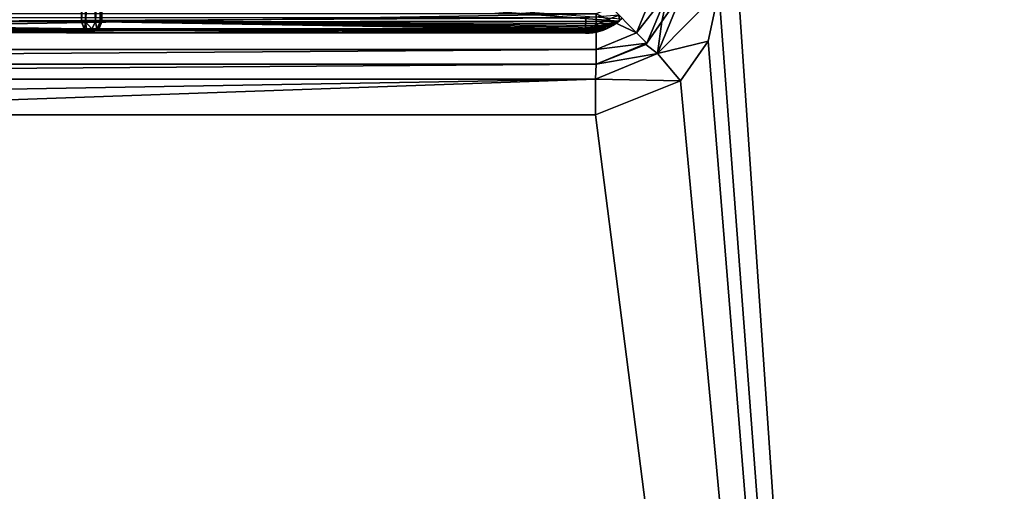
# Model space of a CAD drawing. Units: millimetres. Extents: x -450 to 450, y -375 to 385.
# Drawn here: x 46 to 142, y 169 to 214 of the extents above; entities that cross this region are included whole.
import ezdxf

# ---------------------------------------------------------------- set-up
doc = ezdxf.new("R2010")
doc.units = ezdxf.units.MM
doc.header["$LTSCALE"] = 101.851852
for name, color, linetype in [('20', 7, 'CONTINUOUS'), ('21', 7, 'CONTINUOUS'), ('22', 7, 'CONTINUOUS'), ('269', 7, 'CONTINUOUS'), ('294', 7, 'CONTINUOUS'), ('295', 7, 'CONTINUOUS'), ('296', 7, 'CONTINUOUS'), ('304', 7, 'CONTINUOUS'), ('305', 7, 'CONTINUOUS'), ('311', 7, 'CONTINUOUS'), ('32', 7, 'CONTINUOUS'), ('330', 7, 'CONTINUOUS'), ('337', 7, 'CONTINUOUS'), ('366', 7, 'CONTINUOUS'), ('49', 7, 'CONTINUOUS'), ('50', 7, 'CONTINUOUS'), ('67', 7, 'CONTINUOUS'), ('9', 7, 'CONTINUOUS')]:
    doc.layers.add(name, color=color, linetype=linetype)

msp = doc.modelspace()

# ---------------------------------------------------------------- linework, layer by layer
at = {"layer": '20', "linetype": 'Continuous'}
for points in [[(102, 210, -16.9), (-102, 210, -16.9), (3.503, 210, -16.742), (102, 210, -16.9)], [(102, 210, -16.091), (102, 210, -16.9), (3.503, 210, -16.742), (102, 210, -16.091)]]:
    msp.add_3dface(points, dxfattribs=at)
at = {"layer": '21', "linetype": 'Continuous'}
for points in [[(109, 217, -16.137), (109, 217, -16.9), (106.95, 212.05, -16.9), (109, 217, -16.137)], [(108.401, 214.167, -16.067), (109, 217, -16.137), (106.95, 212.05, -16.9), (108.401, 214.167, -16.067)], [(106.825, 211.928, -16.039), (108.401, 214.167, -16.067), (106.95, 212.05, -16.9), (106.825, 211.928, -16.039)], [(102, 210, -16.9), (106.825, 211.928, -16.039), (106.95, 212.05, -16.9), (102, 210, -16.9)], [(102, 210, -16.9), (102, 210, -16.091), (106.825, 211.928, -16.039), (102, 210, -16.9)]]:
    msp.add_3dface(points, dxfattribs=at)
at = {"layer": '22', "linetype": 'Continuous'}
for points in [[(102, 210, -16.091), (3.503, 210, -16.742), (-101.955, 208.561, -12.581), (102, 210, -16.091)], [(101.955, 208.561, -12.581), (102, 210, -16.091), (-101.955, 208.561, -12.581), (101.955, 208.561, -12.581)], [(-101.936, 205.089, -11.092), (101.955, 208.561, -12.581), (-101.955, 208.561, -12.581), (-101.936, 205.089, -11.092)], [(-101.936, 205.089, -11.092), (3.501, 205.095, -11.743), (101.955, 208.561, -12.581), (-101.936, 205.089, -11.092)], [(3.501, 205.095, -11.743), (101.936, 205.089, -11.092), (101.955, 208.561, -12.581), (3.501, 205.095, -11.743)]]:
    msp.add_3dface(points, dxfattribs=at)
at = {"layer": '269', "color": 254, "linetype": 'Continuous', "true_color": 0xbfbfff}
for points in [[(52.912, 213.132, -10.298), (0, 213.088, -8.801), (26.464, 213.165, -10.297), (52.912, 213.132, -10.298)], [(76.974, 213.083, -10.3), (0, 213.088, -8.801), (52.912, 213.132, -10.298), (76.974, 213.083, -10.3)], [(100.984, 213.008, -8.801), (0, 213.088, -8.801), (100.969, 213.016, -10.301), (100.984, 213.008, -8.801)], [(100.969, 213.016, -10.301), (0, 213.088, -8.801), (76.974, 213.083, -10.3), (100.969, 213.016, -10.301)], [(52.972, 213.131, -10.298), (76.974, 213.083, -10.3), (52.912, 213.132, -10.298), (52.972, 213.131, -10.298)]]:
    msp.add_3dface(points, dxfattribs=at)
at = {"layer": '294', "color": 254, "linetype": 'Continuous', "true_color": 0xbfbfff}
for points in [[(104.221, 214.779, -7.739), (100.989, 214.5, -7.293), (100.987, 213.441, -7.739), (104.221, 214.779, -7.739)], [(100.987, 213.441, -7.739), (104.267, 214.229, -8.804), (104.221, 214.779, -7.739), (100.987, 213.441, -7.739)], [(104.267, 214.229, -8.804), (104.528, 214.473, -8.804), (104.221, 214.779, -7.739), (104.267, 214.229, -8.804)], [(100.984, 213.008, -8.801), (101.342, 213.021, -8.802), (100.987, 213.441, -7.739), (100.984, 213.008, -8.801)], [(103.988, 214.005, -8.804), (104.267, 214.229, -8.804), (100.987, 213.441, -7.739), (103.988, 214.005, -8.804)], [(103.695, 213.802, -8.804), (103.988, 214.005, -8.804), (100.987, 213.441, -7.739), (103.695, 213.802, -8.804)], [(103.388, 213.619, -8.804), (103.695, 213.802, -8.804), (100.987, 213.441, -7.739), (103.388, 213.619, -8.804)], [(103.068, 213.459, -8.804), (103.388, 213.619, -8.804), (100.987, 213.441, -7.739), (103.068, 213.459, -8.804)], [(102.737, 213.323, -8.804), (103.068, 213.459, -8.804), (100.987, 213.441, -7.739), (102.737, 213.323, -8.804)], [(102.398, 213.21, -8.804), (102.737, 213.323, -8.804), (100.987, 213.441, -7.739), (102.398, 213.21, -8.804)], [(102.051, 213.122, -8.803), (102.398, 213.21, -8.804), (100.987, 213.441, -7.739), (102.051, 213.122, -8.803)], [(101.699, 213.058, -8.803), (102.051, 213.122, -8.803), (100.987, 213.441, -7.739), (101.699, 213.058, -8.803)], [(101.342, 213.021, -8.802), (101.699, 213.058, -8.803), (100.987, 213.441, -7.739), (101.342, 213.021, -8.802)]]:
    msp.add_3dface(points, dxfattribs=at)
at = {"layer": '295', "color": 254, "linetype": 'Continuous', "true_color": 0xbfbfff}
for points in [[(100.989, 214.5, -7.293), (0, 214.498, -7.215), (-100.987, 213.44, -7.74), (100.989, 214.5, -7.293)], [(100.989, 214.5, -7.293), (-100.987, 213.44, -7.74), (100.987, 213.441, -7.739), (100.989, 214.5, -7.293)], [(-100.987, 213.44, -7.74), (-100.984, 213.008, -8.801), (100.987, 213.441, -7.739), (-100.987, 213.44, -7.74)], [(-100.984, 213.008, -8.801), (0, 213.088, -8.801), (100.987, 213.441, -7.739), (-100.984, 213.008, -8.801)], [(0, 213.088, -8.801), (100.984, 213.008, -8.801), (100.987, 213.441, -7.739), (0, 213.088, -8.801)]]:
    msp.add_3dface(points, dxfattribs=at)
at = {"layer": '296', "color": 254, "linetype": 'Continuous', "true_color": 0xbfbfff}
for points in [[(51.972, 214.131, -17.301), (52.265, 213.424, -17.301), (51.972, 214.131, -10.254), (51.972, 214.131, -17.301)], [(51.972, 214.131, -10.254), (52.265, 213.424, -17.301), (52.244, 213.445, -10.284), (51.972, 214.131, -10.254)], [(52.265, 213.424, -17.301), (52.912, 213.132, -10.298), (52.244, 213.445, -10.284), (52.265, 213.424, -17.301)], [(53.679, 213.424, -17.301), (53.972, 214.131, -17.301), (53.679, 213.423, -10.286), (53.679, 213.424, -17.301)], [(53.679, 213.423, -10.286), (53.972, 214.131, -17.301), (53.972, 214.131, -10.255), (53.679, 213.423, -10.286)], [(52.972, 213.131, -17.301), (52.912, 213.132, -10.298), (52.265, 213.424, -17.301), (52.972, 213.131, -17.301)], [(52.972, 213.131, -10.298), (52.912, 213.132, -10.298), (52.972, 213.131, -17.301), (52.972, 213.131, -10.298)], [(53.679, 213.424, -17.301), (52.972, 213.131, -10.298), (52.972, 213.131, -17.301), (53.679, 213.424, -17.301)], [(52.972, 213.131, -10.298), (53.679, 213.424, -17.301), (53.679, 213.423, -10.286), (52.972, 213.131, -10.298)]]:
    msp.add_3dface(points, dxfattribs=at)
at = {"layer": '304', "color": 254, "linetype": 'Continuous', "true_color": 0xbfbfff}
for points in [[(104.46, 214.421, -10.299), (104.267, 214.229, -8.804), (104.196, 214.184, -10.299), (104.46, 214.421, -10.299)], [(104.528, 214.473, -8.804), (104.267, 214.229, -8.804), (104.46, 214.421, -10.299), (104.528, 214.473, -8.804)], [(103.014, 213.447, -10.3), (102.737, 213.323, -8.804), (102.693, 213.317, -10.3), (103.014, 213.447, -10.3)], [(103.068, 213.459, -8.804), (102.737, 213.323, -8.804), (103.014, 213.447, -10.3), (103.068, 213.459, -8.804)], [(103.326, 213.598, -10.299), (103.068, 213.459, -8.804), (103.014, 213.447, -10.3), (103.326, 213.598, -10.299)], [(103.388, 213.619, -8.804), (103.068, 213.459, -8.804), (103.326, 213.598, -10.299), (103.388, 213.619, -8.804)], [(103.628, 213.772, -10.299), (103.388, 213.619, -8.804), (103.326, 213.598, -10.299), (103.628, 213.772, -10.299)], [(103.695, 213.802, -8.804), (103.388, 213.619, -8.804), (103.628, 213.772, -10.299), (103.695, 213.802, -8.804)], [(103.919, 213.968, -10.299), (103.695, 213.802, -8.804), (103.628, 213.772, -10.299), (103.919, 213.968, -10.299)], [(103.988, 214.005, -8.804), (103.695, 213.802, -8.804), (103.919, 213.968, -10.299), (103.988, 214.005, -8.804)], [(104.196, 214.184, -10.299), (103.988, 214.005, -8.804), (103.919, 213.968, -10.299), (104.196, 214.184, -10.299)], [(104.267, 214.229, -8.804), (103.988, 214.005, -8.804), (104.196, 214.184, -10.299), (104.267, 214.229, -8.804)], [(100.984, 213.008, -8.801), (100.969, 213.016, -10.301), (101.324, 213.028, -10.301), (100.984, 213.008, -8.801)], [(101.342, 213.021, -8.802), (100.984, 213.008, -8.801), (101.324, 213.028, -10.301), (101.342, 213.021, -8.802)], [(101.676, 213.064, -10.301), (101.342, 213.021, -8.802), (101.324, 213.028, -10.301), (101.676, 213.064, -10.301)], [(101.699, 213.058, -8.803), (101.342, 213.021, -8.802), (101.676, 213.064, -10.301), (101.699, 213.058, -8.803)], [(102.023, 213.125, -10.301), (101.699, 213.058, -8.803), (101.676, 213.064, -10.301), (102.023, 213.125, -10.301)], [(102.051, 213.122, -8.803), (101.699, 213.058, -8.803), (102.023, 213.125, -10.301), (102.051, 213.122, -8.803)], [(102.363, 213.21, -10.3), (102.051, 213.122, -8.803), (102.023, 213.125, -10.301), (102.363, 213.21, -10.3)], [(102.398, 213.21, -8.804), (102.051, 213.122, -8.803), (102.363, 213.21, -10.3), (102.398, 213.21, -8.804)], [(102.693, 213.317, -10.3), (102.398, 213.21, -8.804), (102.363, 213.21, -10.3), (102.693, 213.317, -10.3)], [(102.737, 213.323, -8.804), (102.398, 213.21, -8.804), (102.693, 213.317, -10.3), (102.737, 213.323, -8.804)]]:
    msp.add_3dface(points, dxfattribs=at)
at = {"layer": '305', "color": 254, "linetype": 'Continuous', "true_color": 0xbfbfff}
for points in [[(53.972, 214.131, -10.255), (53.972, 214.131, -17.301), (53.972, 222.131, -17.301), (53.972, 214.131, -10.255)], [(53.972, 218.13, -10.096), (53.972, 214.131, -10.255), (53.972, 222.131, -17.301), (53.972, 218.13, -10.096)]]:
    msp.add_3dface(points, dxfattribs=at)
at = {"layer": '311', "color": 254, "linetype": 'Continuous', "true_color": 0xbfbfff}
for points in [[(52.369, 214.131, -18.099), (51.972, 214.131, -17.301), (52.279, 222.131, -18.023), (52.369, 214.131, -18.099)], [(52.279, 222.131, -18.023), (51.972, 214.131, -17.301), (51.972, 222.131, -17.301), (52.279, 222.131, -18.023)], [(52.973, 222.131, -18.301), (52.369, 214.131, -18.099), (52.279, 222.131, -18.023), (52.973, 222.131, -18.301)], [(53.34, 214.131, -18.231), (52.369, 214.131, -18.099), (52.973, 222.131, -18.301), (53.34, 214.131, -18.231)], [(53.674, 222.131, -18.013), (53.34, 214.131, -18.231), (52.973, 222.131, -18.301), (53.674, 222.131, -18.013)], [(53.786, 214.131, -17.882), (53.34, 214.131, -18.231), (53.674, 222.131, -18.013), (53.786, 214.131, -17.882)], [(53.972, 222.131, -17.301), (53.786, 214.131, -17.882), (53.674, 222.131, -18.013), (53.972, 222.131, -17.301)], [(53.972, 222.131, -17.301), (53.972, 214.131, -17.301), (53.786, 214.131, -17.882), (53.972, 222.131, -17.301)]]:
    msp.add_3dface(points, dxfattribs=at)
at = {"layer": '32', "linetype": 'Continuous'}
for points in [[(112.898, 212.233, -11.069), (113.927, 217.087, -11.138), (107.973, 211.039, -12.53), (112.898, 212.233, -11.069)], [(113.927, 217.087, -11.138), (110.439, 217.061, -12.628), (107.973, 211.039, -12.53), (113.927, 217.087, -11.138)], [(110.439, 217.061, -12.628), (108.401, 214.167, -16.067), (107.973, 211.039, -12.53), (110.439, 217.061, -12.628)], [(109, 217, -16.137), (108.401, 214.167, -16.067), (110.439, 217.061, -12.628), (109, 217, -16.137)], [(108.401, 214.167, -16.067), (106.825, 211.928, -16.039), (107.973, 211.039, -12.53), (108.401, 214.167, -16.067)], [(106.825, 211.928, -16.039), (102, 210, -16.091), (107.973, 211.039, -12.53), (106.825, 211.928, -16.039)], [(110.201, 208.393, -11.04), (112.898, 212.233, -11.069), (107.973, 211.039, -12.53), (110.201, 208.393, -11.04)], [(101.955, 208.561, -12.581), (110.201, 208.393, -11.04), (107.973, 211.039, -12.53), (101.955, 208.561, -12.581)], [(102, 210, -16.091), (101.955, 208.561, -12.581), (107.973, 211.039, -12.53), (102, 210, -16.091)], [(101.936, 205.089, -11.092), (110.201, 208.393, -11.04), (101.955, 208.561, -12.581), (101.936, 205.089, -11.092)]]:
    msp.add_3dface(points, dxfattribs=at)
at = {"layer": '330', "color": 254, "linetype": 'Continuous', "true_color": 0xbfbfff}
for points in [[(52.265, 213.424, -17.301), (51.972, 214.131, -17.301), (52.369, 214.131, -18.099), (52.265, 213.424, -17.301)], [(52.265, 213.424, -17.301), (52.369, 214.131, -18.099), (52.472, 213.424, -17.801), (52.265, 213.424, -17.301)], [(52.369, 214.131, -18.099), (53.34, 214.131, -18.231), (52.972, 213.424, -18.008), (52.369, 214.131, -18.099)], [(52.472, 213.424, -17.801), (52.369, 214.131, -18.099), (52.972, 213.424, -18.008), (52.472, 213.424, -17.801)], [(52.972, 213.424, -18.008), (53.34, 214.131, -18.231), (53.472, 213.424, -17.801), (52.972, 213.424, -18.008)], [(53.34, 214.131, -18.231), (53.786, 214.131, -17.882), (53.472, 213.424, -17.801), (53.34, 214.131, -18.231)], [(53.972, 214.131, -17.301), (53.679, 213.424, -17.301), (53.472, 213.424, -17.801), (53.972, 214.131, -17.301)], [(53.786, 214.131, -17.882), (53.972, 214.131, -17.301), (53.472, 213.424, -17.801), (53.786, 214.131, -17.882)], [(52.972, 213.131, -17.301), (52.265, 213.424, -17.301), (52.472, 213.424, -17.801), (52.972, 213.131, -17.301)], [(52.972, 213.131, -17.301), (52.472, 213.424, -17.801), (52.972, 213.424, -18.008), (52.972, 213.131, -17.301)], [(53.679, 213.424, -17.301), (52.972, 213.131, -17.301), (53.472, 213.424, -17.801), (53.679, 213.424, -17.301)], [(52.972, 213.131, -17.301), (52.972, 213.424, -18.008), (53.472, 213.424, -17.801), (52.972, 213.131, -17.301)]]:
    msp.add_3dface(points, dxfattribs=at)
at = {"layer": '337', "color": 254, "linetype": 'Continuous', "true_color": 0xbfbfff}
for points in [[(1, 214.176, -10.238), (1, 226.607, -9.663), (51.972, 218.13, -10.091), (1, 214.176, -10.238)], [(51.972, 214.131, -10.254), (1, 214.176, -10.238), (51.972, 218.13, -10.091), (51.972, 214.131, -10.254)], [(104.196, 214.184, -10.299), (53.972, 214.131, -10.255), (53.972, 218.13, -10.096), (104.196, 214.184, -10.299)], [(104.46, 214.421, -10.299), (104.196, 214.184, -10.299), (53.972, 218.13, -10.096), (104.46, 214.421, -10.299)], [(0.707, 213.469, -10.279), (1, 214.176, -10.238), (52.244, 213.445, -10.284), (0.707, 213.469, -10.279)], [(52.912, 213.132, -10.298), (26.464, 213.165, -10.297), (0.707, 213.469, -10.279), (52.912, 213.132, -10.298)], [(52.912, 213.132, -10.298), (0.707, 213.469, -10.279), (52.244, 213.445, -10.284), (52.912, 213.132, -10.298)], [(1, 214.176, -10.238), (51.972, 214.131, -10.254), (52.244, 213.445, -10.284), (1, 214.176, -10.238)], [(53.679, 213.423, -10.286), (53.972, 214.131, -10.255), (102.693, 213.317, -10.3), (53.679, 213.423, -10.286)], [(53.972, 214.131, -10.255), (104.196, 214.184, -10.299), (103.919, 213.968, -10.299), (53.972, 214.131, -10.255)], [(53.972, 214.131, -10.255), (103.919, 213.968, -10.299), (103.628, 213.772, -10.299), (53.972, 214.131, -10.255)], [(53.972, 214.131, -10.255), (103.628, 213.772, -10.299), (103.326, 213.598, -10.299), (53.972, 214.131, -10.255)], [(53.972, 214.131, -10.255), (103.326, 213.598, -10.299), (103.014, 213.447, -10.3), (53.972, 214.131, -10.255)], [(53.972, 214.131, -10.255), (103.014, 213.447, -10.3), (102.693, 213.317, -10.3), (53.972, 214.131, -10.255)], [(76.974, 213.083, -10.3), (52.972, 213.131, -10.298), (53.679, 213.423, -10.286), (76.974, 213.083, -10.3)], [(100.969, 213.016, -10.301), (76.974, 213.083, -10.3), (53.679, 213.423, -10.286), (100.969, 213.016, -10.301)], [(100.969, 213.016, -10.301), (53.679, 213.423, -10.286), (101.324, 213.028, -10.301), (100.969, 213.016, -10.301)], [(53.679, 213.423, -10.286), (102.693, 213.317, -10.3), (102.363, 213.21, -10.3), (53.679, 213.423, -10.286)], [(53.679, 213.423, -10.286), (102.363, 213.21, -10.3), (102.023, 213.125, -10.301), (53.679, 213.423, -10.286)], [(53.679, 213.423, -10.286), (102.023, 213.125, -10.301), (101.676, 213.064, -10.301), (53.679, 213.423, -10.286)], [(53.679, 213.423, -10.286), (101.676, 213.064, -10.301), (101.324, 213.028, -10.301), (53.679, 213.423, -10.286)]]:
    msp.add_3dface(points, dxfattribs=at)
at = {"layer": '366', "color": 254, "linetype": 'Continuous', "true_color": 0xbfbfff}
for points in [[(51.972, 222.131, -17.301), (51.972, 214.131, -17.301), (51.972, 222.131, -9.949), (51.972, 222.131, -17.301)], [(51.972, 222.131, -9.949), (51.972, 214.131, -17.301), (51.972, 218.13, -10.091), (51.972, 222.131, -9.949)], [(51.972, 214.131, -17.301), (51.972, 214.131, -10.254), (51.972, 218.13, -10.091), (51.972, 214.131, -17.301)]]:
    msp.add_3dface(points, dxfattribs=at)
at = {"layer": '49', "linetype": 'Continuous'}
for points in [[(102, 214.9, -21.8), (-102, 214.9, -21.8), (-102, 211.435, -20.365), (102, 214.9, -21.8)], [(102, 214.9, -21.8), (-102, 211.435, -20.365), (102, 211.435, -20.365), (102, 214.9, -21.8)], [(-102, 210, -16.9), (102, 210, -16.9), (102, 211.435, -20.365), (-102, 210, -16.9)], [(-102, 211.435, -20.365), (-102, 210, -16.9), (102, 211.435, -20.365), (-102, 211.435, -20.365)]]:
    msp.add_3dface(points, dxfattribs=at)
at = {"layer": '50', "linetype": 'Continuous'}
for points in [[(107.565, 217, -20.365), (103.485, 215.515, -21.8), (105.935, 213.065, -20.365), (107.565, 217, -20.365)], [(106.95, 212.05, -16.9), (109, 217, -16.9), (105.935, 213.065, -20.365), (106.95, 212.05, -16.9)], [(109, 217, -16.9), (107.565, 217, -20.365), (105.935, 213.065, -20.365), (109, 217, -16.9)], [(103.485, 215.515, -21.8), (102, 214.9, -21.8), (105.935, 213.065, -20.365), (103.485, 215.515, -21.8)], [(102, 214.9, -21.8), (102, 211.435, -20.365), (105.935, 213.065, -20.365), (102, 214.9, -21.8)], [(102, 211.435, -20.365), (106.95, 212.05, -16.9), (105.935, 213.065, -20.365), (102, 211.435, -20.365)], [(102, 210, -16.9), (106.95, 212.05, -16.9), (102, 211.435, -20.365), (102, 210, -16.9)]]:
    msp.add_3dface(points, dxfattribs=at)
at = {"layer": '67', "linetype": 'Continuous'}
for points in [[(-444, 375, -25), (444, 375, -25), (-444, -375, -25), (-444, 375, -25)], [(-444, -375, -25), (444, 375, -25), (444, -375, -25), (-444, -375, -25)]]:
    msp.add_3dface(points, dxfattribs=at)
at = {"layer": '9', "linetype": 'Continuous'}
for points in [[(113.923, 245, -11.625), (113.927, 217.087, -11.138), (133.362, -40, -6.5), (113.923, 245, -11.625)], [(156.964, 245, -10.838), (113.923, 245, -11.625), (133.362, -40, -6.5), (156.964, 245, -10.838)], [(400, -47.027, -1.7), (156.964, 245, -10.838), (133.362, -40, -6.5), (400, -47.027, -1.7)], [(113.927, 217.087, -11.138), (112.898, 212.233, -11.069), (133.362, -40, -6.5), (113.927, 217.087, -11.138)], [(112.898, 212.233, -11.069), (110.201, 208.393, -11.04), (133.362, -40, -6.5), (112.898, 212.233, -11.069)], [(133.362, -40, -6.5), (-110.622, 208.814, -11.041), (-133.362, -40, -6.5), (133.362, -40, -6.5)], [(-106.785, 206.117, -11.047), (-110.622, 208.814, -11.041), (133.362, -40, -6.5), (-106.785, 206.117, -11.047)], [(110.201, 208.393, -11.04), (101.936, 205.089, -11.092), (133.362, -40, -6.5), (110.201, 208.393, -11.04)], [(-101.936, 205.089, -11.092), (-106.785, 206.117, -11.047), (133.362, -40, -6.5), (-101.936, 205.089, -11.092)], [(3.501, 205.095, -11.743), (-101.936, 205.089, -11.092), (133.362, -40, -6.5), (3.501, 205.095, -11.743)], [(101.936, 205.089, -11.092), (3.501, 205.095, -11.743), (133.362, -40, -6.5), (101.936, 205.089, -11.092)]]:
    msp.add_3dface(points, dxfattribs=at)

doc.saveas('drawing.dxf')
